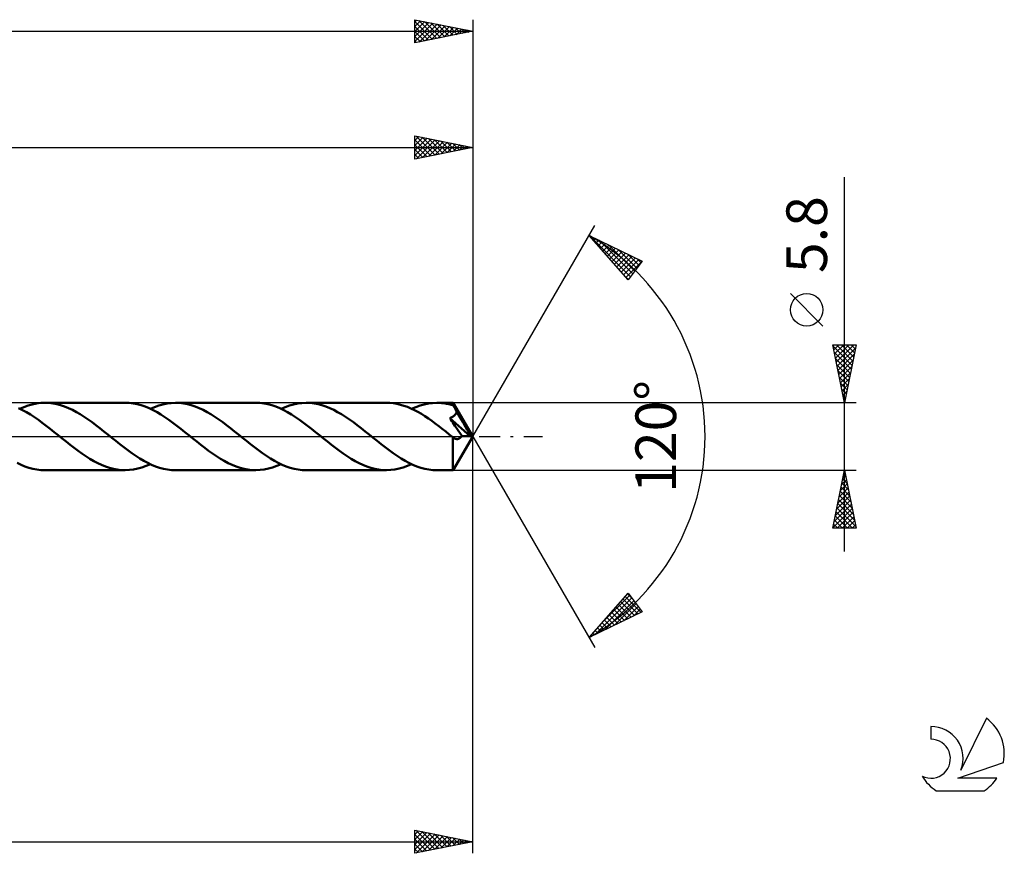
# Model space of a CAD drawing. Units: millimetres. Extents: x -17 to 246, y -36 to 40.
# Drawn here: x 161 to 246, y -36 to 36 of the extents above; entities that cross this region are included whole.
import ezdxf
from ezdxf.enums import TextEntityAlignment as Align

# ---------------------------------------------------------------- set-up
doc = ezdxf.new("R2010")
doc.units = ezdxf.units.MM
doc.header["$LTSCALE"] = 4.5
doc.linetypes.add('LONGDASH_DASH', pattern=[0.85, 0.4, -0.2, 0.05, -0.2])
for name, color, linetype in [('1', 4, 'CONTINUOUS'), ('2', 7, 'CONTINUOUS'), ('4', 2, 'LONGDASH_DASH'), ('CUT', 1, 'CONTINUOUS'), ('SK2', 7, 'CONTINUOUS'), ('SK4', 2, 'LONGDASH_DASH'), ('SK6', 5, 'CONTINUOUS')]:
    doc.layers.add(name, color=color, linetype=linetype)
doc.styles.get("Standard").update_dxf_attribs({"font": 'Monospac821 BT'})

msp = doc.modelspace()

# ---------------------------------------------------------------- linework, layer by layer
at = {"layer": '1', "color": 4, "linetype": 'CONTINUOUS', "lineweight": 50}
for p, q in [((161.319, 2.539), (161.681, 2.668)), ((161.681, 2.668), (162.043, 2.769)), ((162.043, 2.769), (162.404, 2.842)), ((162.404, 2.842), (162.765, 2.886)), ((162.765, 2.886), (163.127, 2.9)), ((163.466, 2.887), (163.127, 2.9)), ((170.043, 2.9), (163.127, 2.9)), ((163.805, 2.848), (163.466, 2.887)), ((164.145, 2.784), (163.805, 2.848)), ((164.484, 2.695), (164.145, 2.784)), ((164.822, 2.581), (164.484, 2.695)), ((165.162, 2.445), (164.822, 2.581)), ((170.386, 2.887), (170.043, 2.9)), ((170.729, 2.847), (170.386, 2.887)), ((171.07, 2.782), (170.729, 2.847)), ((171.412, 2.691), (171.07, 2.782)), ((171.756, 2.575), (171.412, 2.691)), ((172.099, 2.436), (171.756, 2.575)), ((172.574, 2.539), (172.936, 2.667)), ((172.936, 2.667), (173.297, 2.769)), ((173.297, 2.769), (173.659, 2.841)), ((173.659, 2.841), (174.02, 2.885)), ((174.02, 2.885), (174.38, 2.9)), ((174.721, 2.887), (174.38, 2.9)), ((181.299, 2.9), (174.38, 2.9)), ((175.061, 2.848), (174.721, 2.887)), ((175.399, 2.784), (175.061, 2.848)), ((175.739, 2.694), (175.399, 2.784)), ((176.078, 2.581), (175.739, 2.694)), ((176.416, 2.445), (176.078, 2.581)), ((181.642, 2.887), (181.299, 2.9)), ((181.984, 2.847), (181.642, 2.887)), ((182.328, 2.781), (181.984, 2.847)), ((182.671, 2.69), (182.328, 2.781)), ((183.014, 2.574), (182.671, 2.69)), ((183.357, 2.435), (183.014, 2.574)), ((183.829, 2.539), (184.19, 2.667)), ((184.19, 2.667), (184.553, 2.768)), ((184.553, 2.768), (184.913, 2.841)), ((184.913, 2.841), (185.274, 2.885)), ((185.274, 2.885), (185.636, 2.9)), ((185.975, 2.887), (185.636, 2.9)), ((192.553, 2.9), (185.636, 2.9)), ((186.314, 2.848), (185.975, 2.887)), ((186.655, 2.784), (186.314, 2.848)), ((186.993, 2.694), (186.655, 2.784)), ((187.332, 2.581), (186.993, 2.694)), ((187.672, 2.444), (187.332, 2.581)), ((192.854, 2.89), (192.553, 2.9)), ((193.155, 2.859), (192.854, 2.89)), ((193.455, 2.809), (193.155, 2.859)), ((193.755, 2.738), (193.455, 2.809)), ((194.056, 2.649), (193.755, 2.738)), ((194.356, 2.541), (194.056, 2.649)), ((195.084, 2.539), (195.446, 2.667)), ((195.446, 2.667), (195.807, 2.768)), ((195.807, 2.768), (196.169, 2.841)), ((196.169, 2.841), (196.53, 2.885)), ((196.53, 2.885), (196.89, 2.9)), ((197.095, 2.895), (196.89, 2.9)), ((198.299, 2.9), (196.89, 2.9)), ((197.3, 2.881), (197.095, 2.895)), ((197.506, 2.857), (197.3, 2.881)), ((197.711, 2.824), (197.506, 2.857)), ((197.915, 2.782), (197.711, 2.824)), ((198.12, 2.731), (197.915, 2.782)), ((198.325, 2.671), (198.12, 2.731)), ((198.3, 2.9), (198.299, 2.9)), ((198.299, 2.9), (198.299, 2.9)), ((198.3, 2.899), (198.3, 2.9)), ((198.301, 2.899), (198.3, 2.899)), ((198.301, 2.898), (198.301, 2.899)), ((198.304, 2.89), (198.301, 2.898)), ((200, 0), (198.301, 2.898)), ((198.301, 2.898), (198.301, 2.898)), ((198.307, 2.878), (198.304, 2.89)), ((198.309, 2.862), (198.307, 2.878)), ((198.312, 2.841), (198.309, 2.862)), ((198.315, 2.815), (198.312, 2.841)), ((198.317, 2.785), (198.315, 2.815)), ((198.32, 2.75), (198.317, 2.785)), ((198.323, 2.712), (198.32, 2.75)), ((198.325, 2.671), (198.323, 2.712)), ((198.329, 2.664), (198.325, 2.671)), ((198.332, 2.658), (198.329, 2.664)), ((198.335, 2.652), (198.332, 2.658)), ((198.338, 2.646), (198.335, 2.652)), ((198.342, 2.64), (198.338, 2.646)), ((198.345, 2.634), (198.342, 2.64)), ((198.348, 2.628), (198.345, 2.634)), ((198.385, 2.558), (198.348, 2.628)), ((200, 0), (198.348, 2.628)), ((198.422, 2.488), (198.385, 2.558)), ((161.194, 2.271), (160.851, 2.433)), ((160.958, 2.385), (161.319, 2.539)), ((161.536, 2.088), (161.194, 2.271)), ((161.879, 1.886), (161.536, 2.088)), ((162.223, 1.667), (161.879, 1.886)), ((165.5, 2.287), (165.162, 2.445)), ((165.838, 2.108), (165.5, 2.287)), ((166.178, 1.91), (165.838, 2.108)), ((166.516, 1.696), (166.178, 1.91)), ((172.443, 2.274), (172.099, 2.436)), ((172.212, 2.385), (172.574, 2.539)), ((172.787, 2.091), (172.443, 2.274)), ((173.13, 1.889), (172.787, 2.091)), ((173.474, 1.669), (173.13, 1.889)), ((176.755, 2.286), (176.416, 2.445)), ((177.094, 2.108), (176.755, 2.286)), ((177.432, 1.91), (177.094, 2.108)), ((177.77, 1.696), (177.432, 1.91)), ((183.699, 2.273), (183.357, 2.435)), ((183.468, 2.385), (183.829, 2.539)), ((184.041, 2.091), (183.699, 2.273)), ((184.384, 1.889), (184.041, 2.091)), ((184.728, 1.67), (184.384, 1.889)), ((188.01, 2.286), (187.672, 2.444)), ((188.348, 2.108), (188.01, 2.286)), ((188.687, 1.91), (188.348, 2.108)), ((189.026, 1.696), (188.687, 1.91)), ((194.656, 2.415), (194.356, 2.541)), ((194.956, 2.272), (194.656, 2.415)), ((194.721, 2.385), (195.084, 2.539)), ((195.258, 2.112), (194.956, 2.272)), ((195.559, 1.938), (195.258, 2.112)), ((195.859, 1.75), (195.559, 1.938)), ((196.161, 1.55), (195.859, 1.75)), ((198.242, 1.696), (198.29, 1.725)), ((198.29, 1.725), (198.332, 1.754)), ((198.332, 1.754), (198.369, 1.782)), ((198.369, 1.782), (198.401, 1.81)), ((198.401, 1.81), (198.429, 1.837)), ((198.458, 2.419), (198.422, 2.488)), ((198.429, 1.837), (198.454, 1.863)), ((198.454, 1.863), (198.477, 1.891)), ((198.494, 2.349), (198.458, 2.419)), ((198.477, 1.891), (198.498, 1.919)), ((198.53, 2.28), (198.494, 2.349)), ((198.498, 1.919), (198.517, 1.948)), ((198.517, 1.948), (198.535, 1.978)), ((198.564, 2.211), (198.53, 2.28)), ((198.535, 1.978), (198.551, 2.01)), ((198.551, 2.01), (198.566, 2.042)), ((198.598, 2.143), (198.564, 2.211)), ((198.566, 2.042), (198.578, 2.075)), ((198.578, 2.075), (198.589, 2.109)), ((198.589, 2.109), (198.598, 2.143)), ((199.122, 1.267), (198.598, 2.143)), ((162.565, 1.433), (162.223, 1.667)), ((162.908, 1.185), (162.565, 1.433)), ((163.252, 0.926), (162.908, 1.185)), ((163.595, 0.658), (163.252, 0.926)), ((166.853, 1.467), (166.516, 1.696)), ((167.192, 1.225), (166.853, 1.467)), ((167.53, 0.972), (167.192, 1.225)), ((167.867, 0.71), (167.53, 0.972)), ((173.818, 1.434), (173.474, 1.669)), ((174.162, 1.186), (173.818, 1.434)), ((174.505, 0.927), (174.162, 1.186)), ((174.85, 0.659), (174.505, 0.927)), ((178.109, 1.467), (177.77, 1.696)), ((178.447, 1.225), (178.109, 1.467)), ((178.784, 0.972), (178.447, 1.225)), ((179.122, 0.71), (178.784, 0.972)), ((185.071, 1.435), (184.728, 1.67)), ((185.415, 1.187), (185.071, 1.435)), ((185.759, 0.928), (185.415, 1.187)), ((186.103, 0.66), (185.759, 0.928)), ((189.363, 1.467), (189.026, 1.696)), ((189.702, 1.224), (189.363, 1.467)), ((190.04, 0.971), (189.702, 1.224)), ((190.377, 0.71), (190.04, 0.971)), ((196.461, 1.34), (196.161, 1.55)), ((196.76, 1.12), (196.461, 1.34)), ((197.06, 0.892), (196.76, 1.12)), ((197.361, 0.658), (197.06, 0.892)), ((198, 1.587), (198.066, 1.612)), ((198.089, 1.456), (198, 1.587)), ((199.763, 0.015), (198, 1.587)), ((198.066, 1.612), (198.129, 1.638)), ((198.177, 1.325), (198.089, 1.456)), ((198.129, 1.638), (198.188, 1.667)), ((198.265, 1.196), (198.177, 1.325)), ((198.188, 1.667), (198.242, 1.696)), ((198.353, 1.066), (198.265, 1.196)), ((198.445, 0.93), (198.353, 1.066)), ((198.6, 0.7), (198.445, 0.93)), ((199.372, 0.838), (199.122, 1.267)), ((163.939, 0.385), (163.595, 0.658)), ((164.284, 0.108), (163.939, 0.385)), ((164.627, -0.171), (164.284, 0.108)), ((168.205, 0.442), (167.867, 0.71)), ((168.543, 0.171), (168.205, 0.442)), ((168.887, -0.108), (168.543, 0.171)), ((175.194, 0.385), (174.85, 0.659)), ((175.538, 0.107), (175.194, 0.385)), ((175.882, -0.171), (175.538, 0.107)), ((179.46, 0.443), (179.122, 0.71)), ((179.797, 0.171), (179.46, 0.443)), ((180.142, -0.108), (179.797, 0.171)), ((186.447, 0.386), (186.103, 0.66)), ((186.792, 0.108), (186.447, 0.386)), ((187.136, -0.171), (186.792, 0.108)), ((190.715, 0.442), (190.377, 0.71)), ((191.053, 0.171), (190.715, 0.442)), ((191.397, -0.108), (191.053, 0.171)), ((197.662, 0.419), (197.361, 0.658)), ((197.962, 0.177), (197.662, 0.419)), ((198.262, -0.066), (197.962, 0.177)), ((198.301, -2.898), (200, 0)), ((199.032, 0.059), (198.6, 0.7)), ((198.974, -0.03), (199.004, 0.013)), ((199.004, 0.013), (199.032, 0.059)), ((199.763, 0.015), (199.032, 0.059)), ((199.517, 0.58), (199.372, 0.838)), ((199.61, 0.405), (199.517, 0.58)), ((199.672, 0.276), (199.61, 0.405)), ((199.716, 0.176), (199.672, 0.276)), ((199.747, 0.094), (199.716, 0.176)), ((199.739, 0.093), (199.747, 0.094)), ((199.743, 0.081), (199.739, 0.093)), ((200, 0), (199.739, 0.093)), ((199.747, 0.07), (199.743, 0.081)), ((200, 0), (199.747, 0.094)), ((199.751, 0.058), (199.747, 0.07)), ((199.754, 0.047), (199.751, 0.058)), ((199.757, 0.036), (199.754, 0.047)), ((199.76, 0.025), (199.757, 0.036)), ((199.763, 0.015), (199.76, 0.025)), ((164.967, -0.444), (164.627, -0.171)), ((165.306, -0.713), (164.967, -0.444)), ((165.644, -0.975), (165.306, -0.713)), ((169.231, -0.386), (168.887, -0.108)), ((169.576, -0.66), (169.231, -0.386)), ((169.92, -0.928), (169.576, -0.66)), ((176.219, -0.442), (175.882, -0.171)), ((176.556, -0.71), (176.219, -0.442)), ((176.895, -0.972), (176.556, -0.71)), ((180.487, -0.386), (180.142, -0.108)), ((180.83, -0.66), (180.487, -0.386)), ((181.175, -0.928), (180.83, -0.66)), ((187.476, -0.444), (187.136, -0.171)), ((187.815, -0.712), (187.476, -0.444)), ((188.153, -0.974), (187.815, -0.712)), ((191.741, -0.386), (191.397, -0.108)), ((192.086, -0.66), (191.741, -0.386)), ((192.43, -0.928), (192.086, -0.66)), ((198.258, -0.708), (198.259, -0.583)), ((198.258, -0.831), (198.258, -0.708)), ((198.258, -0.952), (198.258, -0.831)), ((198.259, -0.583), (198.26, -0.456)), ((198.26, -0.327), (198.261, -0.197)), ((198.26, -0.456), (198.26, -0.327)), ((198.261, -0.197), (198.262, -0.066)), ((198.267, -0.071), (198.262, -0.066)), ((198.273, -0.075), (198.267, -0.071)), ((198.278, -0.08), (198.273, -0.075)), ((198.283, -0.084), (198.278, -0.08)), ((198.288, -0.088), (198.283, -0.084)), ((198.294, -0.092), (198.288, -0.088)), ((198.328, -0.118), (198.294, -0.092)), ((198.363, -0.141), (198.328, -0.118)), ((198.398, -0.162), (198.363, -0.141)), ((198.434, -0.18), (198.398, -0.162)), ((198.47, -0.195), (198.434, -0.18)), ((198.506, -0.206), (198.47, -0.195)), ((198.543, -0.215), (198.506, -0.206)), ((198.58, -0.221), (198.543, -0.215)), ((198.617, -0.223), (198.58, -0.221)), ((198.617, -0.223), (198.654, -0.221)), ((198.654, -0.221), (198.691, -0.216)), ((198.691, -0.216), (198.728, -0.208)), ((198.728, -0.208), (198.765, -0.195)), ((198.765, -0.195), (198.802, -0.178)), ((198.802, -0.178), (198.838, -0.157)), ((198.838, -0.157), (198.874, -0.132)), ((198.874, -0.132), (198.909, -0.102)), ((198.909, -0.102), (198.942, -0.069)), ((198.942, -0.069), (198.974, -0.03)), ((165.983, -1.229), (165.644, -0.975)), ((166.323, -1.472), (165.983, -1.229)), ((166.662, -1.702), (166.323, -1.472)), ((170.264, -1.187), (169.92, -0.928)), ((170.609, -1.435), (170.264, -1.187)), ((170.952, -1.67), (170.609, -1.435)), ((171.295, -1.889), (170.952, -1.67)), ((177.234, -1.225), (176.895, -0.972)), ((177.572, -1.468), (177.234, -1.225)), ((177.91, -1.697), (177.572, -1.468)), ((181.519, -1.187), (181.175, -0.928)), ((181.862, -1.435), (181.519, -1.187)), ((182.207, -1.67), (181.862, -1.435)), ((182.55, -1.889), (182.207, -1.67)), ((188.492, -1.228), (188.153, -0.974)), ((188.832, -1.471), (188.492, -1.228)), ((189.171, -1.701), (188.832, -1.471)), ((192.774, -1.187), (192.43, -0.928)), ((193.118, -1.435), (192.774, -1.187)), ((193.462, -1.67), (193.118, -1.435)), ((193.805, -1.889), (193.462, -1.67)), ((198.258, -1.069), (198.258, -0.952)), ((198.258, -1.183), (198.258, -1.069)), ((198.258, -1.295), (198.258, -1.183)), ((198.258, -1.407), (198.258, -1.295)), ((198.258, -1.517), (198.258, -1.407)), ((198.259, -1.625), (198.258, -1.517)), ((198.259, -1.731), (198.259, -1.625)), ((161.071, -2.436), (160.727, -2.274)), ((161.413, -2.575), (161.071, -2.436)), ((167.001, -1.916), (166.662, -1.702)), ((167.34, -2.113), (167.001, -1.916)), ((167.677, -2.29), (167.34, -2.113)), ((168.014, -2.447), (167.677, -2.29)), ((168.352, -2.583), (168.014, -2.447)), ((171.639, -2.091), (171.295, -1.889)), ((171.488, -2.668), (171.85, -2.539)), ((171.982, -2.274), (171.639, -2.091)), ((171.85, -2.539), (172.212, -2.385)), ((172.325, -2.436), (171.982, -2.274)), ((172.669, -2.575), (172.325, -2.436)), ((178.248, -1.911), (177.91, -1.697)), ((178.585, -2.108), (178.248, -1.911)), ((178.924, -2.286), (178.585, -2.108)), ((179.263, -2.444), (178.924, -2.286)), ((179.602, -2.581), (179.263, -2.444)), ((182.893, -2.091), (182.55, -1.889)), ((182.745, -2.667), (183.106, -2.539)), ((183.237, -2.274), (182.893, -2.091)), ((183.106, -2.539), (183.468, -2.385)), ((183.58, -2.436), (183.237, -2.274)), ((183.923, -2.575), (183.58, -2.436)), ((189.51, -1.916), (189.171, -1.701)), ((189.85, -2.113), (189.51, -1.916)), ((190.187, -2.29), (189.85, -2.113)), ((190.524, -2.447), (190.187, -2.29)), ((190.863, -2.583), (190.524, -2.447)), ((194.149, -2.091), (193.805, -1.889)), ((194, -2.667), (194.361, -2.539)), ((194.492, -2.274), (194.149, -2.091)), ((194.361, -2.539), (194.721, -2.385)), ((194.834, -2.436), (194.492, -2.274)), ((195.178, -2.575), (194.834, -2.436)), ((198.26, -1.833), (198.259, -1.731)), ((198.261, -1.932), (198.26, -1.833)), ((198.262, -2.028), (198.261, -1.932)), ((198.263, -2.119), (198.262, -2.028)), ((198.265, -2.206), (198.263, -2.119)), ((198.266, -2.288), (198.265, -2.206)), ((198.268, -2.366), (198.266, -2.288)), ((198.269, -2.438), (198.268, -2.366)), ((198.271, -2.505), (198.269, -2.438)), ((198.273, -2.567), (198.271, -2.505)), ((161.756, -2.691), (161.413, -2.575)), ((162.099, -2.782), (161.756, -2.691)), ((162.441, -2.847), (162.099, -2.782)), ((162.784, -2.887), (162.441, -2.847)), ((163.127, -2.9), (162.784, -2.887)), ((163.127, -2.9), (170.043, -2.9)), ((168.691, -2.696), (168.352, -2.583)), ((169.028, -2.785), (168.691, -2.696)), ((169.367, -2.849), (169.028, -2.785)), ((169.706, -2.887), (169.367, -2.849)), ((170.043, -2.9), (169.706, -2.887)), ((170.043, -2.9), (170.405, -2.885)), ((170.405, -2.885), (170.766, -2.842)), ((170.766, -2.842), (171.126, -2.769)), ((171.126, -2.769), (171.488, -2.668)), ((173.011, -2.691), (172.669, -2.575)), ((173.353, -2.782), (173.011, -2.691)), ((173.697, -2.847), (173.353, -2.782)), ((174.039, -2.887), (173.697, -2.847)), ((174.38, -2.9), (174.039, -2.887)), ((174.38, -2.9), (181.299, -2.9)), ((179.941, -2.695), (179.602, -2.581)), ((180.281, -2.784), (179.941, -2.695)), ((180.62, -2.848), (180.281, -2.784)), ((180.959, -2.887), (180.62, -2.848)), ((181.299, -2.9), (180.959, -2.887)), ((181.299, -2.9), (181.66, -2.885)), ((181.66, -2.885), (182.021, -2.841)), ((182.021, -2.841), (182.384, -2.768)), ((182.384, -2.768), (182.745, -2.667)), ((184.266, -2.691), (183.923, -2.575)), ((184.609, -2.782), (184.266, -2.691)), ((184.951, -2.847), (184.609, -2.782)), ((185.293, -2.887), (184.951, -2.847)), ((185.636, -2.9), (185.293, -2.887)), ((185.636, -2.9), (192.553, -2.9)), ((191.201, -2.696), (190.863, -2.583)), ((191.539, -2.785), (191.201, -2.696)), ((191.877, -2.849), (191.539, -2.785)), ((192.215, -2.887), (191.877, -2.849)), ((192.553, -2.9), (192.215, -2.887)), ((192.553, -2.9), (192.915, -2.885)), ((192.915, -2.885), (193.277, -2.841)), ((193.277, -2.841), (193.638, -2.768)), ((193.638, -2.768), (194, -2.667)), ((195.521, -2.691), (195.178, -2.575)), ((195.863, -2.782), (195.521, -2.691)), ((196.206, -2.847), (195.863, -2.782)), ((196.549, -2.887), (196.206, -2.847)), ((196.89, -2.9), (196.549, -2.887)), ((196.89, -2.9), (198.299, -2.9)), ((198.275, -2.624), (198.273, -2.567)), ((198.277, -2.674), (198.275, -2.624)), ((198.279, -2.72), (198.277, -2.674)), ((198.281, -2.76), (198.279, -2.72)), ((198.283, -2.797), (198.281, -2.76)), ((198.286, -2.828), (198.283, -2.797)), ((198.288, -2.853), (198.286, -2.828)), ((198.291, -2.874), (198.288, -2.853)), ((198.293, -2.888), (198.291, -2.874)), ((198.296, -2.897), (198.293, -2.888)), ((198.299, -2.9), (198.296, -2.897)), ((198.299, -2.9), (198.299, -2.9)), ((198.299, -2.9), (198.3, -2.9)), ((198.3, -2.9), (198.3, -2.899)), ((198.3, -2.899), (198.301, -2.899)), ((198.301, -2.899), (198.301, -2.898)), ((198.301, -2.899), (198.301, -2.899))]:
    msp.add_line(p, q, dxfattribs=at)
at = {"layer": '2', "color": 7, "linetype": 'CONTINUOUS', "lineweight": 25}
for p, q in [((195, 23.9), (195, 25.9)), ((195, 25.9), (200, 24.9)), ((195, 25.49), (195.342, 25.832)), ((195, 25.066), (195.695, 25.761)), ((195, 24.642), (196.049, 25.69)), ((195, 24.217), (196.402, 25.62)), ((195, 25.554), (196.378, 24.176)), ((195.098, 25.88), (196.732, 24.246)), ((195.134, 23.927), (196.756, 25.549)), ((195.628, 25.774), (197.086, 24.317)), ((195.664, 24.033), (197.109, 25.478)), ((196.159, 25.668), (197.439, 24.388)), ((196.689, 25.562), (197.793, 24.459)), ((197.219, 25.456), (198.146, 24.529)), ((200, 25.9), (200, 0)), ((50, 24.9), (200, 24.9)), ((195, 25.13), (196.025, 24.105)), ((200, 24.9), (195, 23.9)), ((195, 24.706), (195.671, 24.034)), ((196.194, 24.139), (197.463, 25.407)), ((196.725, 24.245), (197.816, 25.337)), ((197.255, 24.351), (198.17, 25.266)), ((197.75, 25.35), (198.5, 24.6)), ((197.785, 24.457), (198.524, 25.195)), ((198.28, 25.244), (198.853, 24.671)), ((198.316, 24.563), (198.877, 25.125)), ((198.81, 25.138), (199.207, 24.741)), ((198.846, 24.669), (199.231, 25.054)), ((199.341, 25.032), (199.56, 24.812)), ((199.376, 24.775), (199.584, 24.983)), ((199.871, 24.926), (199.914, 24.883)), ((199.907, 24.881), (199.938, 24.912)), ((195, 24.281), (195.318, 23.964)), ((232, -9.9), (232, 22.325)), ((200, 0), (210.5, 18.187)), ((210, 17.321), (214.588, 15.096)), ((213.379, 13.502), (210, 17.321)), ((210.042, 17.3), (213.578, 13.764)), ((210.199, 17.096), (210.286, 17.182)), ((210.398, 16.87), (210.571, 17.043)), ((210.597, 16.645), (210.857, 16.905)), ((210.797, 16.42), (211.143, 16.766)), ((210.866, 16.9), (213.761, 14.005)), ((210.996, 16.195), (211.428, 16.628)), ((211.195, 15.97), (211.714, 16.489)), ((211.394, 15.745), (212, 16.351)), ((211.593, 15.52), (212.286, 16.212)), ((211.69, 16.501), (213.944, 14.247)), ((211.793, 15.295), (212.571, 16.074)), ((211.992, 15.07), (212.857, 15.935)), ((212.191, 14.845), (213.143, 15.796)), ((212.39, 14.62), (213.428, 15.658)), ((212.514, 16.102), (214.127, 14.488)), ((212.589, 14.395), (213.714, 15.519)), ((212.789, 14.17), (214, 15.381)), ((213.337, 15.702), (214.31, 14.729)), ((214.161, 15.303), (214.493, 14.971)), ((212.988, 13.945), (214.285, 15.242)), ((213.187, 13.719), (214.571, 15.104)), ((214.588, 15.096), (213.379, 13.502)), ((213.097, 13.821), (213.395, 13.523)), ((230.15, 9.512), (227.35, 12.312)), ((232, 2.9), (231, 7.9)), ((231, 7.9), (233, 7.9)), ((231.017, 7.813), (231.104, 7.9)), ((231.026, 7.772), (232.65, 6.148)), ((231.088, 7.46), (231.528, 7.9)), ((231.159, 7.106), (231.953, 7.9)), ((231.229, 6.753), (232.377, 7.9)), ((231.3, 6.399), (232.801, 7.9)), ((231.322, 7.9), (232.72, 6.501)), ((231.746, 7.9), (232.791, 6.855)), ((233, 7.9), (232, 2.9)), ((232.17, 7.9), (232.862, 7.209)), ((232.595, 7.9), (232.932, 7.562)), ((231.132, 7.242), (232.579, 5.794)), ((231.371, 6.045), (232.944, 7.618)), ((231.442, 5.692), (232.838, 7.088)), ((231.238, 6.711), (232.508, 5.441)), ((231.344, 6.181), (232.437, 5.087)), ((231.512, 5.338), (232.732, 6.558)), ((231.583, 4.985), (232.625, 6.027)), ((231.45, 5.651), (232.367, 4.734)), ((231.556, 5.12), (232.296, 4.38)), ((231.654, 4.631), (232.519, 5.497)), ((231.662, 4.59), (232.225, 4.027)), ((231.724, 4.278), (232.413, 4.967)), ((231.795, 3.924), (232.307, 4.436)), ((231.768, 4.06), (232.155, 3.673)), ((231.866, 3.571), (232.201, 3.906)), ((231.874, 3.529), (232.084, 3.319)), ((233, 2.9), (198.326, 2.9)), ((231.937, 3.217), (232.095, 3.376)), ((231.98, 2.999), (232.013, 2.966)), ((200, -35.9), (200, 0)), ((200, 0), (210.5, -18.187)), ((198.326, -2.9), (233, -2.9)), ((231, -7.9), (232, -2.9)), ((231.857, -3.613), (232.095, -3.375)), ((231.919, -3.304), (232.121, -3.506)), ((231.963, -3.083), (232.024, -3.022)), ((231.99, -2.95), (232.015, -2.976)), ((232, -2.9), (233, -7.9)), ((231.645, -4.674), (232.236, -4.082)), ((231.751, -4.143), (232.166, -3.729)), ((231.778, -4.011), (232.333, -4.567)), ((231.848, -3.658), (232.227, -4.036)), ((231.433, -5.734), (232.378, -4.789)), ((231.539, -5.204), (232.307, -4.436)), ((231.566, -5.072), (232.652, -6.158)), ((231.636, -4.718), (232.545, -5.627)), ((231.707, -4.365), (232.439, -5.097)), ((231.115, -7.325), (232.59, -5.85)), ((231.221, -6.795), (232.519, -5.497)), ((231.327, -6.265), (232.449, -5.143)), ((231.424, -5.779), (232.864, -7.218)), ((231.495, -5.425), (232.758, -6.688)), ((231.009, -7.856), (232.661, -6.204)), ((231.283, -6.486), (232.697, -7.9)), ((231.354, -6.132), (232.97, -7.749)), ((231.389, -7.9), (232.731, -6.557)), ((231.071, -7.547), (231.424, -7.9)), ((231.141, -7.193), (231.848, -7.9)), ((231.212, -6.84), (232.273, -7.9)), ((231.813, -7.9), (232.802, -6.911)), ((232.237, -7.9), (232.873, -7.264)), ((232.661, -7.9), (232.944, -7.618)), ((233, -7.9), (231, -7.9)), ((210, -17.321), (213.379, -13.502)), ((213.327, -13.562), (213.731, -13.966)), ((213.379, -13.502), (214.588, -15.096)), ((210.535, -17.061), (213.687, -13.908)), ((211.146, -16.026), (213.504, -13.667)), ((211.358, -16.662), (213.87, -14.15)), ((212.182, -16.262), (214.053, -14.391)), ((212.729, -14.237), (213.915, -15.422)), ((212.928, -14.012), (214.2, -15.284)), ((213.128, -13.787), (214.486, -15.145)), ((214.588, -15.096), (210, -17.321)), ((211.932, -15.137), (212.772, -15.976)), ((212.132, -14.912), (213.057, -15.838)), ((212.331, -14.687), (213.343, -15.699)), ((212.53, -14.462), (213.629, -15.561)), ((213.006, -15.863), (214.236, -14.632)), ((213.83, -15.463), (214.419, -14.873)), ((211.136, -16.037), (211.629, -16.531)), ((211.335, -15.812), (211.915, -16.392)), ((211.534, -15.587), (212.2, -16.253)), ((211.733, -15.362), (212.486, -16.115)), ((210.339, -16.938), (210.486, -17.085)), ((210.538, -16.713), (210.772, -16.946)), ((210.737, -16.487), (211.057, -16.808)), ((210.936, -16.262), (211.343, -16.669)), ((210.14, -17.163), (210.2, -17.223)), ((195, -35.9), (195, -33.9)), ((195, -33.9), (200, -34.9)), ((195.071, -33.914), (196.714, -35.557)), ((195, -34.289), (195.324, -33.965)), ((195, -34.713), (195.677, -34.035)), ((195, -35.137), (196.031, -34.106)), ((195, -35.561), (196.385, -34.177)), ((195, -34.267), (196.361, -35.628)), ((195, -34.691), (196.007, -35.699)), ((195.107, -35.879), (196.738, -34.248)), ((195.602, -34.02), (197.068, -35.486)), ((195.637, -35.773), (197.092, -34.318)), ((196.132, -34.126), (197.421, -35.416)), ((196.168, -35.666), (197.445, -34.389)), ((196.662, -34.232), (197.775, -35.345)), ((196.698, -35.56), (197.799, -34.46)), ((197.193, -34.339), (198.129, -35.274)), ((197.228, -35.454), (198.152, -34.53)), ((197.723, -34.445), (198.482, -35.204)), ((197.759, -35.348), (198.506, -34.601)), ((198.253, -34.551), (198.836, -35.133)), ((198.289, -35.242), (198.859, -34.672)), ((198.784, -34.657), (199.189, -35.062)), ((198.819, -35.136), (199.213, -34.743)), ((199.314, -34.763), (199.543, -34.991)), ((77.6, -34.9), (200, -34.9)), ((200, -34.9), (195, -35.9)), ((195, -35.116), (195.654, -35.769)), ((195, -35.54), (195.3, -35.84)), ((199.35, -35.03), (199.567, -34.813)), ((199.844, -34.869), (199.896, -34.921)), ((199.88, -34.924), (199.92, -34.884))]:
    msp.add_line(p, q, dxfattribs=at)
msp.add_circle((228.75, 10.912), 1.4, dxfattribs=at)
msp.add_arc((200, 0), 20, 300, 60, dxfattribs=at)
at = {"layer": '4', "color": 2, "linetype": 'LONGDASH_DASH', "lineweight": 25}
msp.add_line((50, 0), (200, 0), dxfattribs=at)
at = {"layer": 'CUT', "color": 1, "linetype": 'CONTINUOUS', "lineweight": 25}
for p, q in [((198.326, 2.9), (77.6, 2.9)), ((200, 0), (198.326, 2.9)), ((77.6, 0), (200, 0))]:
    msp.add_line(p, q, dxfattribs=at)
at = {"layer": 'SK2', "color": 7, "linetype": 'CONTINUOUS', "lineweight": 25}
for p, q in [((195, 33.9), (195, 35.9)), ((195, 35.9), (200, 34.9)), ((195, 35.732), (195.14, 35.872)), ((195, 35.308), (195.494, 35.801)), ((195, 35.736), (196.53, 34.206)), ((195, 34.883), (195.847, 35.731)), ((195, 34.459), (196.201, 35.66)), ((195.326, 35.835), (196.884, 34.277)), ((195.856, 35.729), (197.238, 34.348)), ((196.387, 35.623), (197.591, 34.418)), ((200, 35.9), (200, 0)), ((0, 34.9), (200, 34.9)), ((195, 34.035), (196.554, 35.589)), ((195, 35.312), (196.177, 34.135)), ((200, 34.9), (195, 33.9)), ((195, 34.888), (195.823, 34.065)), ((195.362, 33.972), (196.908, 35.518)), ((195.892, 34.078), (197.261, 35.448)), ((196.422, 34.184), (197.615, 35.377)), ((196.917, 35.517), (197.945, 34.489)), ((196.953, 34.291), (197.968, 35.306)), ((197.447, 35.411), (198.298, 34.56)), ((197.483, 34.397), (198.322, 35.236)), ((197.978, 35.304), (198.652, 34.63)), ((198.013, 34.503), (198.676, 35.165)), ((198.508, 35.198), (199.005, 34.701)), ((198.544, 34.609), (199.029, 35.094)), ((199.038, 35.092), (199.359, 34.772)), ((199.074, 34.715), (199.383, 35.023)), ((199.569, 34.986), (199.712, 34.842)), ((199.604, 34.821), (199.736, 34.953)), ((195, 34.464), (195.47, 33.994)), ((195, 34.039), (195.116, 33.923))]:
    msp.add_line(p, q, dxfattribs=at)
at = {"layer": 'SK4', "color": 2, "linetype": 'LONGDASH_DASH', "lineweight": 25}
msp.add_line((-6, 0), (206, 0), dxfattribs=at)
at = {"layer": 'SK6', "color": 5, "linetype": 'CONTINUOUS', "lineweight": 25}
for p, q in [((244.235, -24.27), (242.037, -28.727)), ((239.44, -24.975), (239.44, -26.078)), ((241.78, -29.428), (245.7, -28.067)), ((245.137, -29.428), (241.78, -29.428)), ((239.902, -30.51), (244.044, -30.51))]:
    msp.add_line(p, q, dxfattribs=at)
for centre, radius, start, end in [((241.973, -27.324), 3.8, 348.72386, 53.46911), ((239.461, -27.735), 2.76, 338.93794, 90.44457), ((239.451, -27.755), 1.677, 243.42147, 90.36024), ((241.973, -27.324), 3.8, 210.54837, 236.97802), ((241.973, -27.324), 3.8, 303.02198, 326.37322)]:
    msp.add_arc(centre, radius, start, end, dxfattribs=at)

# ---------------------------------------------------------------- texts
at = {"layer": '2', "color": 7, "linetype": 'CONTINUOUS', "lineweight": 25}
for s, p in [('5.8', (230.5, 17.387)), ('120°', (217.5, 0))]:
    msp.add_text(s, height=3.5, rotation=90, dxfattribs=at).set_placement(p, align=Align.CENTER)

doc.saveas('drawing.dxf')
